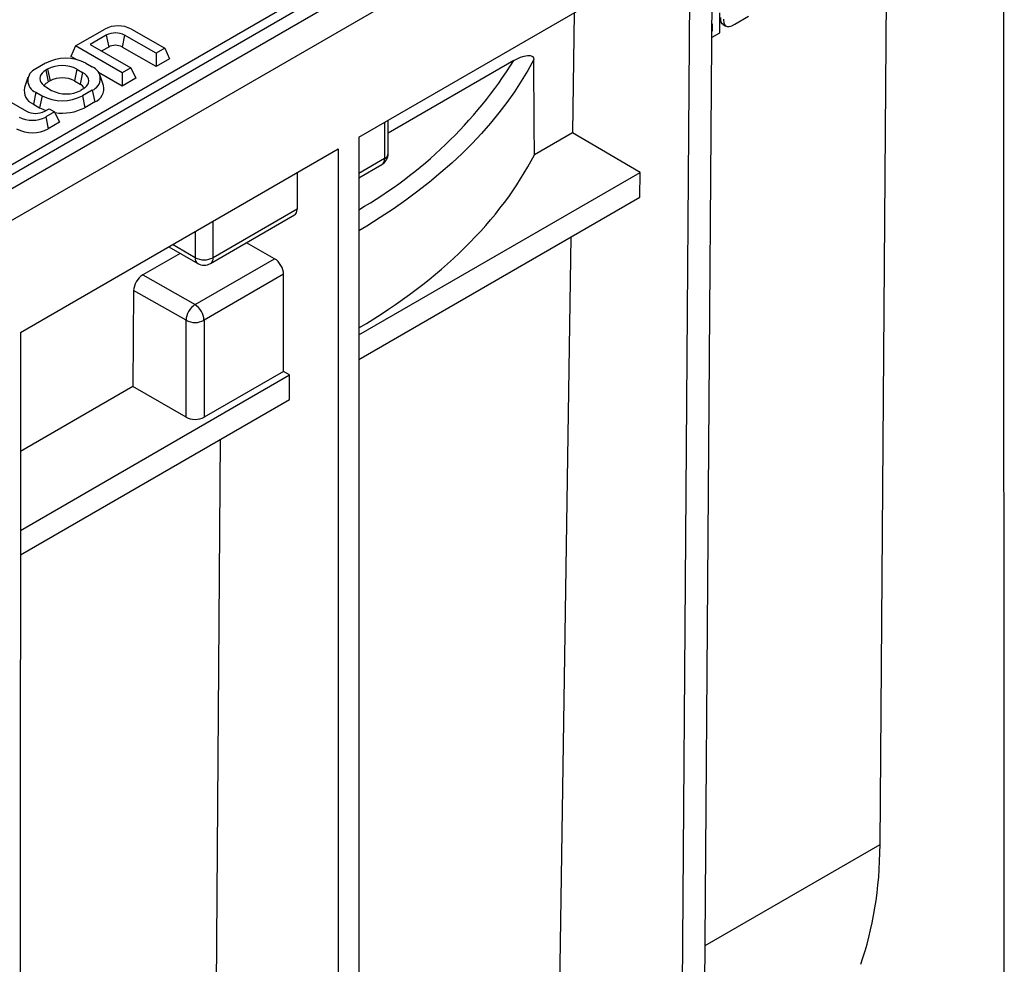
# Model space of a CAD drawing. Units: millimetres. Extents: x 70 to 4130, y 70 to 2900.
# Drawn here: x 3234 to 3388, y 2124 to 2272 of the extents above; entities that cross this region are included whole.
import ezdxf

# ---------------------------------------------------------------- set-up
doc = ezdxf.new("R2010")
doc.units = ezdxf.units.MM
doc.header["$LTSCALE"] = 10
doc.layers.add('HAURATON_PRODUCT_CONTOUR', color=7, linetype='Continuous', lineweight=25)

msp = doc.modelspace()

# ---------------------------------------------------------------- linework, layer by layer
at = {"layer": 'HAURATON_PRODUCT_CONTOUR'}
for p, q in [((3810.65, 2579.08), (3104.96, 2171.7)), ((3107.98, 2168.51), (3813.67, 2575.9)), ((3155, 2204.38), (3401.52, 2346.69)), ((3402.23, 2345.51), (3155.71, 2203.2)), ((3388.15, 2311.88), (3388.16, 2111.83)), ((3368.78, 2142.67), (3369.98, 2301.39)), ((3341.2, 2104.57), (3342.56, 2285.56)), ((3287.07, 2253.53), (3339.03, 2283.52)), ((3337.67, 2102.56), (3339.03, 2283.52)), ((3320.86, 2273.04), (3320.58, 2254.22)), ((3343.68, 2269.87), (3343.68, 2273)), ((3346.03, 2271.23), (3348.18, 2272.47)), ((3242.7, 2267.81), (3247.27, 2270.45)), ((3251.46, 2270.45), (3256.67, 2267.44)), ((3342.51, 2270.2), (3342.45, 2270.24)), ((3342.45, 2270.16), (3342.51, 2270.2)), ((3342.51, 2271.23), (3342.46, 2271.2)), ((3342.51, 2270.2), (3342.51, 2271.23)), ((3344.17, 2271.15), (3344.62, 2270.9)), ((3247.5, 2269.49), (3245, 2268.05)), ((3247.5, 2269.49), (3247.88, 2267.64)), ((3250.38, 2269.49), (3250, 2267.64)), ((3255.3, 2266.65), (3250.38, 2269.49)), ((3342.44, 2269.16), (3343.68, 2269.87)), ((3242.7, 2267.81), (3241.94, 2266.17)), ((3250, 2263.59), (3242.7, 2267.81)), ((3245, 2268.05), (3251.36, 2264.38)), ((3247.88, 2267.64), (3246.79, 2267.02)), ((3255.3, 2264.58), (3250, 2267.64)), ((3256.67, 2267.44), (3255.3, 2266.65)), ((3256.67, 2267.44), (3257.42, 2265.81)), ((3242.81, 2265.67), (3241.94, 2266.17)), ((3255.3, 2266.65), (3255.3, 2264.58)), ((3257.42, 2265.81), (3255.3, 2264.58)), ((3311.4, 2265.52), (3291.7, 2254.15)), ((3238, 2265.1), (3236.45, 2264.2)), ((3238.31, 2264.19), (3238.02, 2264.02)), ((3238.02, 2264.02), (3238.4, 2262.17)), ((3238.31, 2264.19), (3238.69, 2262.34)), ((3242.88, 2264.19), (3242.5, 2262.34)), ((3242.88, 2264.19), (3243.8, 2263.66)), ((3244.32, 2265.1), (3245.31, 2264.53)), ((3251.36, 2264.38), (3250, 2263.59)), ((3251.36, 2264.38), (3252.12, 2262.74)), ((3235.22, 2262.87), (3234.7, 2261.29)), ((3243.8, 2263.66), (3243.42, 2261.81)), ((3250, 2261.52), (3246.3, 2263.66)), ((3247.06, 2261.62), (3246.53, 2263.19)), ((3250, 2263.59), (3250, 2261.52)), ((3252.12, 2262.74), (3250, 2261.52)), ((3238.02, 2261.38), (3238.94, 2260.85)), ((3238.69, 2262.34), (3238.4, 2262.17)), ((3242.5, 2262.34), (3243.42, 2261.81)), ((3243.8, 2261.02), (3243.52, 2260.85)), ((3245.31, 2260.88), (3243.75, 2259.98)), ((3245.31, 2260.88), (3245.69, 2259.03)), ((3230.93, 2259.93), (3234.98, 2257.59)), ((3236.45, 2260.56), (3236.07, 2258.7)), ((3236.45, 2260.56), (3237.44, 2259.98)), ((3237.44, 2259.98), (3237.06, 2258.13)), ((3243.75, 2259.98), (3244.13, 2258.13)), ((3236.07, 2258.7), (3237.06, 2258.13)), ((3237.86, 2257.59), (3238.54, 2257.98)), ((3238.54, 2257.98), (3239.41, 2257.48)), ((3245.69, 2259.03), (3244.13, 2258.13)), ((3239.41, 2257.48), (3238.02, 2256.68)), ((3238.02, 2256.68), (3238.4, 2254.83)), ((3239.41, 2257.48), (3240.17, 2255.85)), ((3291.7, 2250.96), (3291.7, 2256.2)), ((3240.17, 2255.85), (3238.4, 2254.83)), ((3291.12, 2255.86), (3291.12, 2250.15)), ((3287.07, 2253.53), (3287.06, 2053.47)), ((3320.58, 2254.22), (3314.6, 2250.77)), ((3331.19, 2247.99), (3320.58, 2254.22)), ((3234.04, 2222.91), (3283.85, 2251.67)), ((3283.85, 2251.67), (3283.86, 2051.62)), ((3291.12, 2250.15), (3287.07, 2247.81)), ((3287.07, 2247.13), (3290.7, 2249.23)), ((3277.43, 2247.96), (3277.43, 2242.24)), ((3287.07, 2222.53), (3331.19, 2247.99)), ((3331.13, 2244.12), (3331.19, 2247.99)), ((3287.07, 2218.69), (3331.13, 2244.12)), ((3263.83, 2233.72), (3277.01, 2241.33)), ((3277.43, 2242.24), (3264.25, 2234.63)), ((3264.25, 2234.63), (3264.25, 2240.35)), ((3261.42, 2238.72), (3261.42, 2234.63)), ((3320.33, 2237.89), (3318.46, 2113.65)), ((3257.3, 2236.34), (3261.83, 2233.72)), ((3261.42, 2234.63), (3257.88, 2236.68)), ((3273.86, 2234.47), (3269.46, 2236.97)), ((3259.08, 2235.31), (3253.21, 2231.93)), ((3261.41, 2227.28), (3273.86, 2234.47)), ((3253.21, 2231.93), (3261.41, 2227.28)), ((3275.29, 2232.03), (3262.82, 2224.83)), ((3275.29, 2216.82), (3275.29, 2232.03)), ((3251.79, 2229.48), (3251.67, 2214.44)), ((3260.01, 2224.82), (3251.79, 2229.48)), ((3260.01, 2209.63), (3260.01, 2224.82)), ((3262.82, 2224.83), (3262.82, 2209.62)), ((3234.04, 2222.91), (3234.03, 2088.21)), ((3234.04, 2191.91), (3276.24, 2216.28)), ((3275.29, 2216.82), (3262.82, 2209.62)), ((3276.24, 2216.28), (3275.29, 2216.82)), ((3276.21, 2212.42), (3276.24, 2216.28)), ((3251.67, 2214.44), (3234.04, 2204.26)), ((3260.01, 2209.63), (3251.67, 2214.44)), ((3234.04, 2188.08), (3276.21, 2212.42)), ((3264.53, 2089), (3265.42, 2206.19)), ((3341.37, 2126.85), (3368.78, 2142.67))]:
    msp.add_line(p, q, dxfattribs=at)
at = {"layer": 'HAURATON_PRODUCT_CONTOUR', "flags": 128}
for points in [[(3344.18, 2271.18), (3344.05, 2271.25), (3343.89, 2271.53), (3343.82, 2271.88), (3343.8, 2272.27)], [(3344.24, 2272.02), (3344.3, 2271.4), (3344.48, 2271.01), (3344.79, 2270.84), (3345.12, 2270.84), (3345.53, 2270.98), (3346.03, 2271.23)], [(3314.5, 2265.69), (3313.57, 2263.98), (3312.55, 2262.29), (3311.46, 2260.61), (3310.29, 2258.96), (3309.04, 2257.32), (3307.71, 2255.7), (3306.31, 2254.1), (3304.83, 2252.53), (3303.28, 2250.98), (3301.65, 2249.46), (3299.95, 2247.96), (3298.18, 2246.49), (3296.35, 2245.05), (3294.44, 2243.64), (3292.47, 2242.26), (3290.43, 2240.91), (3288.33, 2239.59), (3287.07, 2238.83)], [(3311.4, 2265.52), (3312.45, 2266.03), (3312.98, 2266.21), (3313.5, 2266.31), (3313.92, 2266.3), (3314.12, 2266.25), (3314.29, 2266.15), (3314.44, 2265.97), (3314.5, 2265.69)], [(3238.02, 2264.02), (3237.69, 2263.8), (3237.43, 2263.55), (3237.24, 2263.28), (3237.12, 2263), (3237.08, 2262.7), (3237.12, 2262.41), (3237.24, 2262.13), (3237.43, 2261.86), (3237.69, 2261.61), (3238.02, 2261.38)], [(3243.8, 2261.02), (3244.13, 2261.24), (3244.4, 2261.49), (3244.59, 2261.76), (3244.71, 2262.04), (3244.75, 2262.34), (3244.71, 2262.63), (3244.59, 2262.91), (3244.4, 2263.18), (3244.13, 2263.43), (3243.8, 2263.66)], [(3237.06, 2258.13), (3237.55, 2257.88), (3238.04, 2257.69)]]:
    msp.add_lwpolyline(points, dxfattribs=at)
at = {"layer": 'HAURATON_PRODUCT_CONTOUR'}
for centre, radius, start, end in [((3249.36, 2266.42), 4.54, 62.4805, 117.5195), ((3248.94, 2266.72), 3.13, 62.6097, 117.3903), ((3248.94, 2265.6), 2.31, 62.6097, 117.3903), ((3241.16, 2259.04), 6.83, 62.4914, 117.5086), ((3252.06, 2302.92), 70.14, 299.9436, 327.7818), ((3237.16, 2262.38), 1.96, 111.2683, 248.7317), ((3240.6, 2259.81), 4.94, 62.391, 117.609), ((3244.6, 2262.7), 1.96, 291.2683, 68.7317), ((3240.6, 2258.67), 4.13, 62.4805, 117.5195), ((3236.88, 2260.79), 2.24, 167.0815, 248.8481), ((3239.21, 2260.66), 1.71, 117.9409, 148.1947), ((3241.23, 2265.23), 4.94, 242.391, 297.609), ((3242.62, 2260.29), 1.71, 31.8053, 62.0591), ((3244.88, 2261.12), 2.24, 291.1519, 12.9185), ((3240.6, 2266.05), 6.83, 242.4914, 297.5086), ((3240.61, 2264.93), 7.65, 261.4001, 297.3804), ((3235.93, 2260.7), 4.54, 242.4805, 297.5195), ((3236.42, 2260.37), 3.13, 242.6097, 297.3903), ((3235.93, 2259.56), 5.34, 242.391, 297.609), ((3289.7, 2250.96), 2, 299.9973, 0), ((3290.17, 2250.02), 0.959, 304.0564, 7.2558), ((3290.7, 2251.06), 1.01, 294.3747, 354.3052), ((3262.4, 2234.53), 0.986, 173.7012, 234.9867), ((3262.83, 2237.36), 3.07, 242.6097, 297.3903), ((3263.27, 2234.53), 0.986, 305.0133, 6.2988), ((3262.83, 2235.45), 2, 240.0027, 299.9973), ((3263.1, 2224.68), 3.1, 123.1207, 177.4578), ((3259.75, 2224.69), 3.07, 2.6055, 57.3945), ((3261.41, 2227.56), 3.08, 242.9222, 297.3664)]:
    msp.add_arc(centre, radius, start, end, dxfattribs=at)
for centre, major_axis, ratio, start_param, end_param in [((3206.27, -7024.92), (80.26, 10526.97), 0.007557, 5.790706, 5.793712), ((3206.27, 2270.03), (113, -0.86), 0.582304, 5.513592, 5.999145), ((3276, 2243.05), (-1.01, 1.72), 0.582353, 3.137115, 3.922594), ((3273.87, 2232.84), (-1.01, 1.72), 0.582353, 3.922594, 5.49339), ((3253.2, 2230.3), (1.01, 1.72), 0.572278, 0.789604, 2.360401), ((3261.41, 2210.46), (2, -0.02), 0.582304, 3.940157, 5.502227), ((3311.72, 2175.61), (-40.53, 68.98), 0.582353, 3.594629, 3.913867)]:
    msp.add_ellipse(centre, major_axis=major_axis, ratio=ratio, start_param=start_param, end_param=end_param, dxfattribs=at)

doc.saveas('drawing.dxf')
